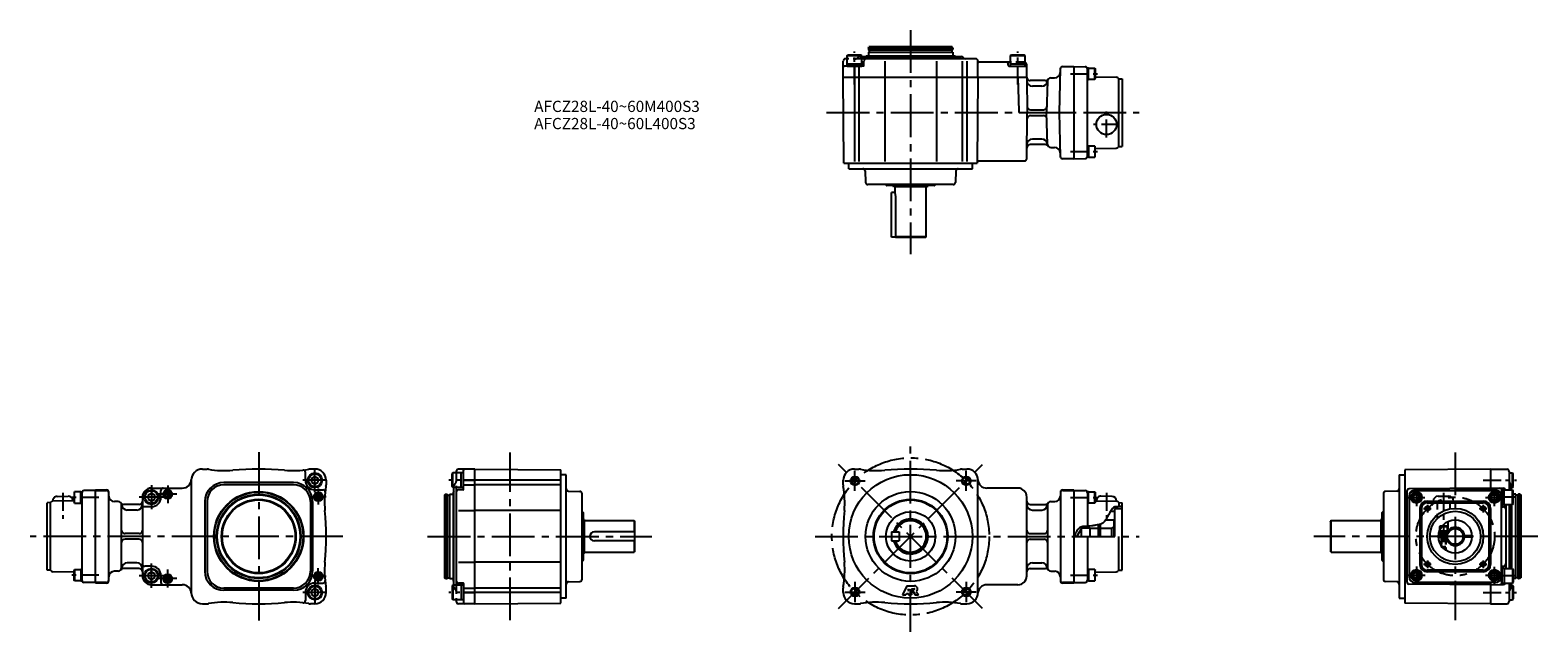
# Model space of a CAD drawing. Extents: x 35 to 1377, y 69 to 605.
import ezdxf

# ---------------------------------------------------------------- set-up
doc = ezdxf.new("R2010")
doc.units = 0
doc.header["$LTSCALE"] = 4
doc.header["$MEASUREMENT"] = 0
for name, pattern in [('CENS', [7, 4, -1, 1, -1]), ('HIDDEN3', [2.8575, 1.905, -0.9525]), ('SEKKEI_A2_', [14.2875, 9.525, -1.5875, 1.5875, -1.5875]), ('SEKKEI_H', [2.38125, 1.5875, -0.79375])]:
    doc.linetypes.add(name, pattern=pattern)
doc.layers.get('0').update_dxf_attribs({"linetype": 'CONTINUOUS'})
for name, color, linetype in [('CENTER', 3, 'SEKKEI_A2_'), ('HIDS', 1, 'HIDDEN3'), ('HOJO', 4, 'CONTINUOUS'), ('TITLE', 4, 'CONTINUOUS')]:
    doc.layers.add(name, color=color, linetype=linetype)
doc.styles.get("Standard").update_dxf_attribs({"font": 'simplex.shx', "bigfont": 'extfont.shx'})

# ---------------------------------------------------------------- blocks, each defined once
blk = doc.blocks.new('A$C79D50562')
at = {"layer": 'CENTER'}
for p, q in [((-7.7, 0), (7.7, 0)), ((0, 7.7), (0, -7.7))]:
    blk.add_line(p, q, dxfattribs=at)

msp = doc.modelspace()

# ---------------------------------------------------------------- linework, layer by layer
for p, q in [((758.5, 563.2), (758.6, 577.7)), ((762, 579.7), (760.6, 579.7)), ((762, 582.7), (762.8, 583.2)), ((762, 582.7), (775, 582.7)), ((762, 575.2), (762, 582.7)), ((762.8, 583.2), (774.1, 583.2)), ((775, 582.7), (774.1, 583.2)), ((775, 575.2), (775, 582.7)), ((775, 581.7), (863.6, 581.7)), ((876.5, 579.7), (775, 579.7)), ((777, 573.7), (777, 577.7)), ((778.5, 581.7), (779, 582.2)), ((779, 582.2), (858, 582.2)), ((781, 589.2), (781.5, 590.2)), ((781, 589.2), (856, 589.2)), ((781, 589.2), (781, 587.9)), ((781.2, 585.7), (781, 585.5)), ((781, 585.5), (856, 585.5)), ((781, 585.5), (781, 582.2)), ((781.2, 587.7), (855.8, 587.7)), ((781.2, 585.7), (855.8, 585.7)), ((855.4, 590.2), (781.5, 590.2)), ((781.7, 587.5), (781.7, 585.9)), ((795.5, 577.7), (795.5, 563.2)), ((841.5, 577.7), (841.5, 563.2)), ((855.3, 587.5), (855.3, 585.9)), ((856, 589.2), (855.4, 590.2)), ((855.8, 585.7), (856, 585.5)), ((856, 589.2), (856, 587.9)), ((856, 585.5), (856, 582.2)), ((858.5, 581.7), (858, 582.2)), ((864.5, 577.7), (864.5, 563.2)), ((865.9, 580.3), (865, 581.1)), ((868.5, 577.7), (868.5, 563.2)), ((878.5, 563.2), (878.5, 578)), ((878.5, 577.7), (878.5, 577.7)), ((907.5, 582.7), (908.3, 583.2)), ((907.5, 582.7), (920.5, 582.7)), ((907.5, 575.2), (907.5, 582.7)), ((908.3, 583.2), (919.6, 583.2)), ((920.5, 582.7), (919.6, 583.2)), ((920.5, 575.2), (920.5, 582.7)), ((776.5, 573.2), (759.5, 573.2)), ((762, 575.2), (775, 575.2)), ((762, 573.2), (762, 575.2)), ((762, 573.2), (775, 573.2)), ((768.5, 572.2), (768.5, 563.2)), ((772.5, 572.2), (772.5, 563.2)), ((775, 573.2), (775, 575.2)), ((907.5, 576.7), (879.5, 576.7)), ((905.5, 573.7), (905.5, 574.7)), ((906, 573.2), (920.9, 573.2)), ((907.5, 575.2), (920.5, 575.2)), ((907.5, 573.2), (907.5, 575.2)), ((907.5, 573.2), (920.5, 573.2)), ((920.5, 573.2), (920.5, 575.2)), ((922, 563.2), (921.9, 574.7)), ((951.8, 570.7), (950.8, 531.7)), ((953.8, 572.7), (963.9, 572.7)), ((963.9, 572.7), (963.9, 490.7)), ((963.9, 572.7), (973.9, 572.6)), ((975.9, 492), (975.9, 571.3)), ((976.9, 571.3), (975.9, 571.3)), ((976.9, 561.3), (976.9, 571.3)), ((976.9, 561.3), (976.9, 571.3)), ((976.9, 571.3), (982.5, 571.3)), ((982.5, 561.3), (982.5, 571.3)), ((982.5, 571.3), (982.9, 570.7)), ((982.9, 570.7), (982.9, 562)), ((758.5, 563.2), (922, 563.2)), ((759.1, 486.7), (758.5, 563.2)), ((768.5, 562.7), (768.5, 488.2)), ((772.5, 562.7), (772.5, 488.2)), ((795.5, 562.7), (795.5, 488.2)), ((841.5, 562.7), (841.5, 488.2)), ((864.5, 562.7), (864.5, 488.2)), ((868.5, 562.7), (868.5, 488.2)), ((878.5, 563.2), (877.8, 486.7)), ((914, 563.2), (914.8, 532.7)), ((922, 563.2), (922.2, 531.7)), ((938.4, 560.2), (925, 560.2)), ((935.3, 555.2), (927, 555.2)), ((940.3, 559.8), (939.6, 531.7)), ((943.3, 562.7), (946.7, 562.7)), ((975.9, 561.3), (976.9, 561.3)), ((982.5, 561.3), (976.9, 561.3)), ((982.5, 561.3), (982.9, 562)), ((982.9, 563.5), (1001.6, 563.2)), ((1003.9, 561.7), (1002.9, 562.7)), ((1003.9, 561.7), (1006.9, 561.7)), ((1003.9, 501.6), (1003.9, 561.7)), ((1006.9, 561.7), (1006.9, 501.7)), ((915.8, 531.7), (922, 531.7)), ((921.9, 490.7), (922.2, 531.7)), ((925.2, 534.2), (936.7, 534.2)), ((925.2, 529.2), (936.7, 529.2)), ((940.3, 503.6), (939.6, 531.7)), ((950.8, 531.7), (951.8, 492.6)), ((950.8, 531.7), (963.9, 531.7)), ((938.4, 503.2), (925, 503.2)), ((935.3, 508.2), (927, 508.2)), ((943.3, 500.7), (946.7, 500.7)), ((975.9, 502), (976.9, 502)), ((976.9, 502), (976.9, 492)), ((976.9, 502), (976.9, 492)), ((982.5, 502), (976.9, 502)), ((982.5, 502), (982.5, 492)), ((982.9, 501.4), (982.5, 502)), ((982.9, 492.7), (982.9, 501.4)), ((982.9, 499.9), (1001.6, 500.2)), ((1003.9, 501.6), (1002.9, 500.7)), ((1003.9, 501.6), (1006.9, 501.7)), ((759.1, 486.7), (877.8, 486.7)), ((763.5, 481.7), (763.5, 486.7)), ((873.5, 481.7), (873.5, 486.7)), ((879.3, 488.7), (919.9, 488.7)), ((963.9, 490.7), (953.8, 490.7)), ((963.9, 490.7), (973.9, 490.8)), ((976.9, 492), (975.9, 492)), ((976.9, 492), (982.5, 492)), ((982.5, 492), (982.9, 492.7)), ((763.5, 481.7), (873.5, 481.7)), ((778, 479.8), (778.4, 469.6)), ((858.9, 479.8), (858.5, 469.6)), ((856.5, 467.7), (780.4, 467.7)), ((796.7, 467.1), (796.8, 466.9)), ((839.7, 466.7), (797.2, 466.7)), ((801.5, 420.7), (801.5, 460.7)), ((804.5, 460.7), (801.5, 460.7)), ((803.5, 465.7), (802.9, 466.7)), ((833.5, 465.7), (803.5, 465.7)), ((804.5, 465.7), (804.5, 460.7)), ((804.5, 460.7), (805, 456.7)), ((805, 456.7), (805, 420.7)), ((832.5, 421.2), (832.5, 465.7)), ((833.5, 465.7), (834, 466.7)), ((840.2, 467.1), (840.1, 466.9)), ((805, 420.7), (801.5, 420.7)), ((832.5, 421.2), (805, 421.2)), ((805, 420.7), (832, 420.7)), ((832.5, 421.2), (832, 420.7)), ((178.3, 204.3), (178.3, 104.3)), ((188.3, 214.3), (192.3, 214.3)), ((269.3, 202.3), (207.3, 202.3)), ((279.8, 204.3), (279.8, 211.4)), ((288.3, 214.3), (284.3, 214.3)), ((285.3, 206), (288.3, 207.8)), ((285.3, 206), (285.3, 202.6)), ((285.3, 202.6), (288.3, 200.8)), ((288.3, 207.8), (291.3, 206)), ((288.3, 200.8), (291.3, 202.6)), ((291.3, 202.6), (291.3, 206)), ((298.3, 204.3), (298.3, 200.3)), ((411.1, 210.8), (410.6, 209.9)), ((410.6, 198.7), (410.6, 209.9)), ((411.1, 197.8), (411.1, 210.8)), ((418.6, 210.8), (411.1, 210.8)), ((414.1, 212.2), (414.1, 210.8)), ((430.6, 214.3), (416.1, 214.2)), ((418.6, 197.8), (418.6, 210.8)), ((420.6, 210.8), (418.6, 210.8)), ((420.6, 196.3), (420.6, 213.2)), ((420.6, 197.8), (420.6, 210.8)), ((421.6, 204.3), (430.6, 204.3)), ((430.6, 214.3), (507.1, 213.6)), ((430.6, 94.3), (430.6, 214.3)), ((506.1, 204.3), (430.6, 204.3)), ((507.1, 95), (507.1, 213.6)), ((512.1, 209.3), (507.1, 209.3)), ((512.1, 99.3), (512.1, 209.3)), ((758.5, 200.3), (758.5, 204.3)), ((768.5, 214.3), (772.5, 214.3)), ((864.5, 214.3), (868.5, 214.3)), ((878.5, 104.3), (878.5, 204.3)), ((1253.3, 209.3), (1253.3, 99.3)), ((1253.3, 209.3), (1258.3, 209.3)), ((1334.8, 214.3), (1258.3, 213.6)), ((1258.3, 213.6), (1258.3, 95)), ((1334.8, 214.3), (1334.8, 195.4)), ((1334.8, 214.3), (1334.8, 195.4)), ((1334.8, 214.3), (1349.3, 214.2)), ((1351.3, 212.2), (1351.3, 195.8)), ((1351.3, 210.8), (1354.3, 210.8)), ((1351.9, 201.7), (1352.7, 200.9)), ((1354.3, 210.8), (1354.8, 209.9)), ((1354.3, 197.8), (1354.3, 210.8)), ((1354.8, 198.7), (1354.8, 209.9)), ((58.8, 189.9), (68.8, 190.1)), ((74.3, 194), (73.9, 193.3)), ((73.9, 193.3), (73.9, 184.6)), ((74.3, 184), (74.3, 194)), ((79.9, 194), (74.3, 194)), ((79.9, 184), (79.9, 194)), ((79.9, 194), (80.9, 194)), ((79.9, 184), (79.9, 194)), ((80.9, 194), (80.9, 184)), ((80.9, 193.2), (80.9, 114.7)), ((92.9, 195.3), (82.8, 195.2)), ((92.9, 112.8), (92.9, 195.8)), ((92.9, 195.8), (102.9, 195.8)), ((92.9, 195.3), (102.9, 195.3)), ((104.9, 114.8), (104.9, 193.8)), ((134.8, 189.3), (134.8, 119.3)), ((134.8, 189.3), (134.8, 119.3)), ((139.8, 191), (142.8, 192.8)), ((139.8, 191), (139.8, 187.6)), ((142.8, 197.3), (170.3, 197.3)), ((142.8, 192.8), (145.8, 191)), ((145.8, 187.6), (145.8, 191)), ((151.3, 189.3), (151.3, 195.3)), ((196.7, 195.9), (195.3, 197.3)), ((269.3, 200.3), (207.3, 200.3)), ((281.3, 197.3), (279.9, 195.9)), ((288.3, 195.8), (295.4, 195.8)), ((404.6, 191.8), (403.6, 191.2)), ((403.6, 191.2), (403.6, 117.4)), ((404.6, 116.8), (404.6, 191.8)), ((404.6, 191.8), (405.9, 191.8)), ((406.1, 117), (406.1, 191.6)), ((406.3, 191.1), (407.9, 191.1)), ((408.1, 191.6), (408.3, 191.8)), ((408.1, 117), (408.1, 191.6)), ((408.3, 116.8), (408.3, 191.8)), ((408.3, 191.8), (411.6, 191.8)), ((411.1, 197.8), (410.6, 198.7)), ((418.6, 197.8), (411.1, 197.8)), ((412.1, 194.3), (411.6, 193.8)), ((411.6, 114.8), (411.6, 193.8)), ((412.1, 110.8), (412.1, 197.8)), ((414.1, 197.8), (414.1, 110.8)), ((420.1, 195.8), (416.1, 195.8)), ((420.6, 197.8), (418.6, 197.8)), ((421.6, 200.3), (430.6, 200.3)), ((506.1, 200.3), (430.6, 200.3)), ((514.1, 194.7), (524.2, 194.4)), ((526.1, 116.2), (526.1, 192.4)), ((914, 197.3), (886.4, 197.3)), ((922, 119.3), (922, 189.3)), ((951.9, 193.8), (951.9, 114.8)), ((953.9, 195.8), (963.9, 195.8)), ((953.9, 195.3), (963.9, 195.3)), ((963.9, 195.8), (963.9, 112.8)), ((963.9, 195.3), (973.9, 195.2)), ((976.9, 194), (975.9, 194)), ((975.9, 194), (975.9, 184)), ((975.9, 193.2), (975.9, 163.3)), ((976.9, 184), (976.9, 194)), ((976.9, 184), (976.9, 194)), ((976.9, 194), (982.5, 194)), ((982.5, 184), (982.5, 194)), ((982.5, 194), (982.9, 193.3)), ((982.9, 193.3), (982.9, 184.6)), ((997.9, 189.9), (987.9, 190.1)), ((1239.3, 192.4), (1239.3, 116.2)), ((1251.4, 194.7), (1241.3, 194.4)), ((1260.3, 194.7), (1260.3, 113.9)), ((1334.8, 197.3), (1262.3, 196.7)), ((1262.3, 190.4), (1262.3, 118.2)), ((1267.3, 195.4), (1303.3, 195.8)), ((1267.3, 195.3), (1339.3, 195.3)), ((1288, 190.1), (1297.7, 190.1)), ((1334.8, 196.8), (1303.3, 197)), ((1339.4, 195.4), (1303.3, 195.8)), ((1334.8, 197.3), (1346.3, 197.2)), ((1344.3, 190.4), (1344.3, 118.2)), ((1344.8, 182.8), (1344.8, 195.8)), ((1344.8, 195.8), (1346.8, 195.8)), ((1344.8, 195.2), (1344.8, 181.3)), ((1346.8, 182.8), (1346.8, 195.8)), ((1346.8, 195.8), (1354.3, 195.8)), ((1353.3, 195.8), (1353.3, 199.5)), ((1353.3, 197.8), (1354.3, 197.8)), ((1354.3, 197.8), (1354.8, 198.7)), ((1354.3, 195.8), (1354.8, 194.9)), ((1354.3, 182.8), (1354.3, 195.8)), ((1354.8, 183.7), (1354.8, 194.9)), ((1357.1, 191.8), (1354.8, 191.8)), ((1357.3, 191.6), (1357.1, 191.8)), ((1357.1, 116.8), (1357.1, 191.8)), ((1357.3, 117), (1357.3, 191.6)), ((1359.1, 191.1), (1357.5, 191.1)), ((1359.3, 117), (1359.3, 191.6)), ((1360.8, 191.8), (1359.5, 191.8)), ((1360.8, 191.8), (1361.8, 191.2)), ((1360.8, 116.8), (1360.8, 191.8)), ((1361.8, 191.2), (1361.8, 117.4)), ((52.9, 184.4), (49.9, 184.3)), ((49.9, 124.3), (49.9, 184.3)), ((52.9, 184.4), (53.8, 185.3)), ((52.9, 124.3), (52.9, 184.4)), ((73.9, 186.1), (54.9, 185.8)), ((74.3, 184), (73.9, 184.6)), ((74.3, 184), (79.9, 184)), ((80.9, 184), (79.9, 184)), ((113.3, 185.3), (109.9, 185.3)), ((116.3, 126.3), (116.3, 182.3)), ((131.8, 182.8), (118.2, 182.8)), ((129.8, 177.8), (121.3, 177.8)), ((142.8, 180.8), (136.8, 180.8)), ((139.8, 187.6), (142.8, 185.8)), ((142.8, 185.8), (145.8, 187.6)), ((190.3, 185.3), (190.3, 123.3)), ((192.3, 185.3), (192.3, 123.3)), ((284.3, 185.3), (284.3, 123.3)), ((286.3, 185.3), (286.3, 123.3)), ((416.1, 177.3), (430.6, 177.3)), ((506.1, 177.3), (430.6, 177.3)), ((526.7, 176), (526.9, 176)), ((527.1, 175.5), (527.1, 133.1)), ((925, 182.8), (938.5, 182.8)), ((927, 177.8), (935.4, 177.8)), ((940.4, 182.3), (940.4, 126.3)), ((943.4, 185.3), (946.9, 185.3)), ((975.9, 184), (976.9, 184)), ((982.5, 184), (976.9, 184)), ((982.5, 184), (982.9, 184.6)), ((982.9, 186.1), (1001.9, 185.8)), ((996.8, 176.8), (999.9, 176.8)), ((999.9, 179.3), (1006.9, 179.3)), ((999.9, 179.3), (999.9, 154.3)), ((1003.9, 184.4), (1002.9, 185.3)), ((1003.9, 184.4), (1006.9, 184.3)), ((1003.9, 184.4), (1003.9, 180.8)), ((1006.9, 124.3), (1006.9, 184.3)), ((1238.3, 133.1), (1238.3, 175.5)), ((1238.7, 176), (1238.6, 176)), ((1271.8, 179.3), (1271.8, 129.3)), ((1273.3, 179.3), (1273.3, 129.3)), ((1278.3, 185.8), (1328.3, 185.8)), ((1278.3, 184.3), (1328.3, 184.3)), ((1333.3, 179.3), (1333.3, 129.3)), ((1334.8, 179.3), (1334.8, 129.3)), ((1344.8, 182.8), (1346.8, 182.8)), ((1345.3, 180.8), (1346.3, 180.8)), ((1346.8, 182.8), (1354.3, 182.8)), ((1348.3, 182.8), (1348.3, 125.8)), ((1351.3, 182.8), (1351.3, 125.8)), ((1353.3, 125.8), (1353.3, 182.8)), ((1353.8, 125.8), (1353.8, 182.8)), ((1354.3, 182.8), (1354.8, 183.7)), ((528.1, 169.3), (527.1, 169.9)), ((528.1, 169.3), (528.1, 139.3)), ((572.6, 168.3), (528.1, 168.3)), ((572.6, 168.3), (572.6, 158.3)), ((572.6, 168.3), (573.1, 167.8)), ((573.1, 140.8), (573.1, 167.8)), ((970.4, 161.6), (970.4, 154.3)), ((978.4, 161.6), (970.4, 161.6)), ((978.4, 154.3), (978.4, 161.6)), ((985.4, 161.3), (978.4, 161.3)), ((985.4, 164.6), (985.4, 154.3)), ((987.4, 165.1), (987.4, 154.3)), ((997.4, 161.3), (987.4, 161.3)), ((997.4, 161.3), (987.4, 161.3)), ((992.3, 169.1), (999.4, 169.1)), ((999.4, 162.5), (997.4, 161.3)), ((997.4, 161.3), (997.4, 154.3)), ((999.4, 169.1), (999.4, 154.3)), ((1192.8, 168.3), (1192.3, 167.8)), ((1192.3, 167.8), (1192.3, 140.8)), ((1192.3, 167.7), (1192.3, 167.8)), ((1237.3, 168.3), (1192.8, 168.3)), ((1192.8, 140.3), (1192.8, 168.3)), ((1237.3, 169.3), (1238.3, 169.9)), ((1237.3, 139.3), (1237.3, 169.3)), ((1289.3, 163), (1289.8, 163.3)), ((1289.3, 163), (1289.3, 159.3)), ((1289.3, 163), (1291.4, 163)), ((1291.6, 163.3), (1289.8, 163.3)), ((131.8, 156.8), (119.3, 156.8)), ((131.8, 151.8), (119.3, 151.8)), ((573.1, 158.3), (537.1, 158.3)), ((573.1, 150.3), (537.1, 150.3)), ((572.6, 150.3), (572.6, 140.3)), ((801.5, 158.3), (801.5, 150.3)), ((801.5, 158.3), (808.5, 158.3)), ((801.5, 150.3), (808.5, 150.3)), ((808.5, 158.3), (808.5, 150.3)), ((925, 156.8), (937.4, 156.8)), ((925, 151.8), (937.4, 151.8)), ((966.6, 154.3), (970.4, 160.8)), ((975.9, 154.3), (975.9, 114.7)), ((1003.9, 124.3), (1003.9, 154.3)), ((1288.6, 155.1), (1292.8, 155.1)), ((1288.6, 153.6), (1292.8, 153.6)), ((1289.3, 159.3), (1289.5, 159.3)), ((1290.8, 155.1), (1290.8, 153.6)), ((1292.8, 155.1), (1296.4, 155.1)), ((1292.8, 153.6), (1296.4, 153.6)), ((1294.8, 155.1), (1294.8, 153.6)), ((1310.3, 155.1), (1317.3, 155.1)), ((1317.3, 153.6), (1310.3, 153.6)), ((1317.3, 155.1), (1317.3, 153.6)), ((528.1, 139.3), (527.1, 138.7)), ((528.1, 140.3), (572.6, 140.3)), ((573.1, 140.8), (572.6, 140.3)), ((1192.8, 140.3), (1192.3, 140.8)), ((1192.8, 140.3), (1237.3, 140.3)), ((1237.3, 139.3), (1238.3, 138.7)), ((1290.8, 146.5), (1290.8, 145.1)), ((1290.8, 145.1), (1291.8, 145.1)), ((1290.8, 145.1), (1291.6, 144.3)), ((1291.6, 144.3), (1292.5, 144.3)), ((52.9, 124.3), (49.9, 124.3)), ((52.9, 124.3), (53.8, 123.4)), ((73.9, 122.5), (55.1, 122.8)), ((74.3, 124.7), (73.9, 124)), ((73.9, 115.4), (73.9, 124)), ((74.3, 124.7), (74.3, 114.7)), ((74.3, 124.7), (79.9, 124.7)), ((79.9, 124.7), (79.9, 114.7)), ((80.9, 124.7), (79.9, 124.7)), ((79.9, 124.7), (79.9, 114.7)), ((113.3, 123.3), (109.9, 123.3)), ((131.8, 125.8), (118.2, 125.8)), ((129.8, 130.8), (121.3, 130.8)), ((142.8, 127.8), (136.8, 127.8)), ((139.8, 121), (142.8, 122.8)), ((139.8, 121), (139.8, 117.6)), ((142.8, 122.8), (145.8, 121)), ((145.8, 117.6), (145.8, 121)), ((416.1, 131.3), (430.6, 131.3)), ((506.1, 131.3), (430.6, 131.3)), ((526.7, 132.6), (526.9, 132.7)), ((925, 125.8), (938.5, 125.8)), ((927, 130.8), (935.4, 130.8)), ((943.4, 123.3), (946.9, 123.3)), ((975.9, 124.7), (976.9, 124.7)), ((976.9, 124.7), (976.9, 114.7)), ((976.9, 124.7), (976.9, 114.7)), ((982.5, 124.7), (976.9, 124.7)), ((982.5, 124.7), (982.5, 114.7)), ((982.5, 124.7), (982.9, 124)), ((982.9, 115.4), (982.9, 124)), ((982.9, 122.5), (1001.6, 122.8)), ((1003.9, 124.3), (1002.9, 123.4)), ((1003.9, 124.3), (1006.9, 124.3)), ((1238.7, 132.6), (1238.6, 132.7)), ((1328.3, 124.3), (1278.3, 124.3)), ((1328.3, 122.8), (1278.3, 122.8)), ((1344.8, 113.4), (1344.8, 127.3)), ((1344.8, 125.8), (1344.8, 112.8)), ((1346.8, 125.8), (1344.8, 125.8)), ((1345.3, 127.8), (1346.3, 127.8)), ((1346.8, 125.8), (1346.8, 112.8)), ((1346.8, 125.8), (1354.3, 125.8)), ((1354.3, 125.8), (1354.8, 124.9)), ((1354.3, 125.8), (1354.3, 112.8)), ((1354.8, 124.9), (1354.8, 113.7)), ((74.3, 114.7), (73.9, 115.4)), ((79.9, 114.7), (74.3, 114.7)), ((79.9, 114.7), (80.9, 114.7)), ((92.9, 113.3), (82.8, 113.4)), ((102.9, 113.3), (92.9, 113.3)), ((102.9, 112.8), (92.9, 112.8)), ((139.8, 117.6), (142.8, 115.8)), ((142.8, 115.8), (145.8, 117.6)), ((142.8, 111.3), (170.3, 111.3)), ((151.3, 119.3), (151.3, 113.3)), ((196.7, 112.7), (195.3, 111.3)), ((269.3, 108.3), (207.3, 108.3)), ((281.3, 111.3), (279.9, 112.7)), ((285.3, 106), (288.3, 107.8)), ((288.3, 112.8), (295.4, 112.8)), ((288.3, 107.8), (291.3, 106)), ((298.3, 104.3), (298.3, 108.3)), ((404.6, 116.8), (403.6, 117.4)), ((404.6, 116.8), (405.9, 116.8)), ((406.3, 117.5), (407.9, 117.5)), ((408.1, 117), (408.3, 116.8)), ((408.3, 116.8), (411.6, 116.8)), ((411.1, 110.8), (410.6, 109.9)), ((410.6, 109.9), (410.6, 98.7)), ((411.1, 110.8), (411.1, 97.8)), ((418.6, 110.8), (411.1, 110.8)), ((412.1, 114.3), (411.6, 114.8)), ((420.1, 112.8), (416.1, 112.8)), ((418.6, 110.8), (418.6, 97.8)), ((420.6, 110.8), (418.6, 110.8)), ((420.6, 112.3), (420.6, 95.4)), ((421.6, 108.3), (430.6, 108.3)), ((506.1, 108.3), (430.6, 108.3)), ((514.1, 113.9), (524.2, 114.2)), ((758.5, 104.3), (758.5, 108.3)), ((815.3, 110.3), (811.3, 102.3)), ((815.3, 110.3), (822, 110.3)), ((816.8, 107.6), (816.1, 106.1)), ((816.8, 107.6), (816.8, 106.1)), ((819.2, 107.6), (821.8, 107.6)), ((819.2, 107.6), (819.2, 102.3)), ((914, 111.3), (886.4, 111.3)), ((963.9, 113.3), (953.9, 113.3)), ((963.9, 112.8), (953.9, 112.8)), ((963.9, 113.3), (973.9, 113.4)), ((976.9, 114.7), (975.9, 114.7)), ((976.9, 114.7), (982.5, 114.7)), ((982.5, 114.7), (982.9, 115.4)), ((1251.4, 113.9), (1241.3, 114.2)), ((1334.8, 111.3), (1262.3, 111.9)), ((1339.3, 113.3), (1267.3, 113.3)), ((1267.3, 113.2), (1303.3, 112.8)), ((1339.4, 113.2), (1303.3, 112.8)), ((1334.8, 111.9), (1303.3, 111.6)), ((1334.8, 113.2), (1334.8, 94.3)), ((1334.8, 113.2), (1334.8, 94.3)), ((1334.8, 111.3), (1346.3, 111.4)), ((1344.8, 112.8), (1346.8, 112.8)), ((1346.8, 112.8), (1354.3, 112.8)), ((1351.3, 112.8), (1351.3, 96.4)), ((1351.9, 106.9), (1352.7, 107.7)), ((1353.3, 109.1), (1353.3, 112.8)), ((1353.3, 110.8), (1354.3, 110.8)), ((1354.3, 112.8), (1354.8, 113.7)), ((1354.3, 110.8), (1354.3, 97.8)), ((1354.3, 110.8), (1354.8, 109.9)), ((1357.1, 116.8), (1354.8, 116.8)), ((1354.8, 109.9), (1354.8, 98.7)), ((1357.3, 117), (1357.1, 116.8)), ((1359.1, 117.5), (1357.5, 117.5)), ((1360.8, 116.8), (1359.5, 116.8)), ((1360.8, 116.8), (1361.8, 117.4)), ((188.3, 94.3), (192.3, 94.3)), ((269.3, 106.3), (207.3, 106.3)), ((279.8, 104.3), (279.8, 97.2)), ((288.3, 94.3), (284.3, 94.3)), ((285.3, 106), (285.3, 102.6)), ((285.3, 102.6), (288.3, 100.8)), ((288.3, 100.8), (291.3, 102.6)), ((291.3, 102.6), (291.3, 106)), ((411.1, 97.8), (410.6, 98.7)), ((418.6, 97.8), (411.1, 97.8)), ((414.1, 97.8), (414.1, 96.4)), ((430.6, 94.3), (416.1, 94.4)), ((420.6, 97.8), (418.6, 97.8)), ((421.6, 104.3), (430.6, 104.3)), ((506.1, 104.3), (430.6, 104.3)), ((430.6, 94.3), (507.1, 95)), ((512.1, 99.3), (507.1, 99.3)), ((768.5, 94.3), (772.5, 94.3)), ((811.3, 102.3), (814.2, 102.3)), ((814.8, 103.5), (814.2, 102.3)), ((814.8, 103.5), (816.8, 103.5)), ((816.1, 106.1), (816.8, 106.1)), ((816.8, 103.5), (816.8, 102.3)), ((816.8, 102.3), (819.2, 102.3)), ((819.6, 107.2), (821.8, 107.2)), ((819.6, 107.2), (822.7, 102.3)), ((822.7, 102.3), (825.6, 102.3)), ((823.6, 105.4), (825.6, 102.3)), ((864.5, 94.3), (868.5, 94.3)), ((1253.3, 99.3), (1258.3, 99.3)), ((1334.8, 94.3), (1258.3, 95)), ((1334.8, 94.3), (1349.3, 94.4)), ((1351.3, 97.8), (1354.3, 97.8)), ((1354.3, 97.8), (1354.8, 98.7))]:
    msp.add_line(p, q)
for points in [[(1271.2, 190.4), (1268.7, 191.8), (1266.2, 190.4), (1266.2, 187.5), (1268.7, 186.1), (1271.2, 187.5)], [(1340.7, 190.4), (1338.2, 191.8), (1335.7, 190.4), (1335.7, 187.5), (1338.2, 186.1), (1340.7, 187.5)], [(1271.2, 121.1), (1268.7, 122.5), (1266.2, 121.1), (1266.2, 118.2), (1268.7, 116.8), (1271.2, 118.2)], [(1340.7, 121.1), (1338.2, 122.5), (1335.7, 121.1), (1335.7, 118.2), (1338.2, 116.8), (1340.7, 118.2)]]:
    msp.add_lwpolyline(points, close=True)
for centre, radius in [((992.9, 521.2), 9), ((288.3, 204.3), 6.5), ((288.3, 204.3), 5.63), ((818.5, 154.3), 55), ((769, 203.8), 3.2), ((868, 203.8), 3.2), ((142.8, 189.3), 6.5), ((142.8, 189.3), 5.63), ((157.3, 191.8), 4), ((157.3, 191.8), 3.5), ((157.3, 191.8), 2), ((238.3, 154.3), 40), ((238.3, 154.3), 39.5), ((238.3, 154.3), 37.5), ((238.3, 154.3), 36.9), ((291.3, 189.8), 4), ((291.3, 189.8), 3.5), ((291.3, 189.8), 2), ((818.5, 154.3), 40), ((1268.7, 189), 5), ((1268.7, 189), 4.31), ((1268.7, 189), 2.89), ((1338.2, 189), 5), ((1338.2, 189), 4.31), ((1338.2, 189), 2.89), ((238.3, 154.3), 33.1), ((238.3, 154.3), 32.5), ((818.5, 154.3), 33.1), ((818.5, 154.3), 32.5), ((818.5, 154.3), 22), ((1278.6, 179.1), 1.6), ((1303.3, 154.3), 25), ((1303.3, 154.3), 22.5), ((1328.1, 179.1), 1.6), ((1303.3, 154.3), 14.8), ((1303.3, 154.3), 7), ((142.8, 119.3), 6.5), ((142.8, 119.3), 5.63), ((157.3, 116.8), 4), ((291.3, 118.8), 4), ((291.3, 118.8), 3.5), ((291.3, 118.8), 2), ((1268.7, 119.7), 5), ((1268.7, 119.7), 4.31), ((1268.7, 119.7), 2.89), ((1278.6, 129.6), 1.6), ((1328.1, 129.6), 1.6), ((1338.2, 119.7), 5), ((1338.2, 119.7), 4.31), ((1338.2, 119.7), 2.89), ((157.3, 116.8), 3.5), ((157.3, 116.8), 2), ((288.3, 104.3), 6.5), ((288.3, 104.3), 5.63), ((769, 104.8), 3.2), ((868, 104.8), 3.2)]:
    msp.add_circle(centre, radius)
for centre, radius, start, end in [((760.6, 577.7), 2, 90, 179.5), ((779, 577.7), 2, 90, 179.5), ((781.2, 587.9), 0.2, 180, 270), ((781.5, 587.5), 0.2, 0, 90), ((781.5, 585.9), 0.2, 270, 0), ((855.5, 587.5), 0.2, 90, 180), ((855.5, 585.9), 0.2, 180, 270), ((855.8, 587.9), 0.2, 270, 0), ((863.6, 579.7), 2, 45, 90), ((867.3, 581.7), 2, 225, 270), ((876.5, 577.7), 2, 0.5, 90), ((879.5, 577.7), 1, 180.5, 270), ((759.5, 572.2), 1, 90, 179.5), ((776.5, 573.7), 0.5, 270, 359.5), ((903.5, 574.7), 2, 1.5, 90), ((906, 573.7), 0.5, 181.5, 270), ((919.9, 574.7), 2, 0.5, 72.5293), ((920.9, 572.2), 1, 0.5, 90), ((946.7, 567.7), 5, 270, 358.5), ((953.8, 570.7), 2, 90, 178.5), ((973.9, 570.6), 2, 0, 89.5), ((925, 563.2), 3, 180.5, 270), ((927, 560.2), 5, 180.5, 270), ((935.3, 560.2), 5, 270, 356.4167), ((938.4, 563.2), 3, 270, 324.3147), ((943.3, 559.7), 3, 90, 178.5), ((1001.5, 561.2), 2, 46.0178, 89), ((925.2, 537.2), 3, 180.5, 270), ((936.7, 537.2), 3, 270, 358.5), ((915.8, 532.7), 1, 181.5, 270), ((925.2, 526.2), 3, 90, 179.5), ((936.7, 526.2), 3, 1.5, 90), ((927, 503.2), 5, 90, 179.5), ((925, 500.2), 3, 90, 179.5), ((935.3, 503.2), 5, 3.5833, 90), ((938.4, 500.2), 3, 35.6853, 90), ((943.3, 503.7), 3, 181.5, 270), ((946.7, 495.7), 5, 1.5, 90), ((1001.5, 502.2), 2, 271, 313.9822), ((879.3, 487.2), 1.5, 90, 179.5), ((919.9, 490.7), 2, 270, 359.5), ((953.8, 492.7), 2, 181.5, 270), ((973.9, 492.8), 2, 270.5, 360), ((776, 479.7), 2, 2, 90), ((860.9, 479.7), 2, 90, 178), ((780.4, 469.7), 2, 182, 270), ((798.5, 468.1), 2, 191.5932, 210), ((797.2, 467.2), 0.5, 210, 270), ((839.7, 467.2), 0.5, 270, 330), ((838.5, 468.1), 2, 330, 348.4068), ((856.5, 469.7), 2, 270, 358), ((170.3, 205.3), 8, 270, 356.8153), ((188.3, 204.3), 10, 90, 180), ((207.3, 185.3), 17, 90, 180), ((192.3, 206.3), 8, 79.7661, 90), ((207.9, 292.9), 80, 259.7661, 275.2796), ((238.3, -35.7), 250, 84.7204, 95.2796), ((268.6, 292.9), 80, 264.7204, 280.2339), ((269.3, 185.3), 17, 0, 90), ((277.8, 211.4), 2, 0, 96.3959), ((288.3, 204.3), 8.5, 180, 270), ((284.3, 206.3), 8, 90, 100.2339), ((288.3, 204.3), 10, 0, 90), ((416.1, 212.2), 2, 90.5, 180), ((421.6, 213.2), 1, 90.5, 180), ((768.5, 204.3), 10, 90, 180), ((772.5, 206.3), 8, 79.7661, 90), ((788.1, 292.9), 80, 259.7661, 275.2796), ((818.5, -35.7), 250, 84.7204, 95.2796), ((848.8, 292.9), 80, 264.7204, 280.2339), ((864.5, 206.3), 8, 90, 100.2339), ((868.5, 204.3), 10, 0, 90), ((886.4, 205.3), 8, 183.1847, 270), ((1349.3, 212.2), 2, 0, 89.5), ((1353.3, 203.1), 2, 180, 225), ((58.9, 185.9), 4, 91, 181), ((68.9, 186.1), 4, 1, 91), ((82.9, 193.2), 2, 90.5, 180), ((102.9, 193.8), 2, 0, 90), ((102.9, 193.3), 2, 0, 90), ((109.9, 190.3), 5, 180, 270), ((142.8, 189.3), 8, 90, 180), ((142.8, 189.3), 8.5, 270, 360), ((153.3, 195.3), 2, 90, 180), ((207.3, 185.3), 15, 90, 180), ((269.3, 185.3), 15, 0, 90), ((295.4, 193.8), 2, 353.6041, 90), ((376.9, 184.7), 80, 169.7661, 185.2796), ((290.3, 200.3), 8, 349.7661, 0), ((405.9, 191.6), 0.2, 0, 90), ((406.3, 191.3), 0.2, 180, 270), ((407.9, 191.3), 0.2, 270, 0), ((416.1, 193.8), 2, 90.5, 180), ((420.1, 196.3), 0.5, 270.5, 0), ((514.1, 196.7), 2, 180, 268), ((524.1, 192.4), 2, 0, 88), ((766.5, 200.3), 8, 180, 190.2339), ((679.9, 184.7), 80, 354.7204, 10.2339), ((914, 189.3), 8, 0, 90), ((946.9, 190.3), 5, 270, 0), ((953.9, 193.8), 2, 90, 180), ((953.9, 193.3), 2, 90, 180), ((973.9, 193.2), 2, 0, 89.5), ((987.9, 186.1), 4, 89, 179), ((997.9, 185.9), 4, 359, 89), ((1241.3, 192.4), 2, 92, 180), ((1251.3, 196.7), 2, 272, 0), ((1262.3, 194.7), 2, 90.5, 180), ((1267.3, 190.4), 5, 90.6987, 180), ((1267.3, 190.3), 5, 180, 180), ((1267.3, 190.3), 5, 90, 180), ((1288, 185.8), 4.25, 90, 179.9486), ((1297.5, 185.8), 4.25, 0, 90), ((1339.3, 190.3), 5, 0, 90), ((1339.3, 190.4), 5, 0, 89.3013), ((1342.8, 195.2), 2, 0, 89.5), ((1346.3, 195.2), 2, 17.4707, 89.5), ((1351.3, 199.5), 2, 0, 45), ((1357.5, 191.3), 0.2, 180, 270), ((1359.1, 191.3), 0.2, 270, 0), ((1359.5, 191.6), 0.2, 90, 180), ((55.2, 183.8), 2, 91, 133.9822), ((113.3, 182.3), 3, 360, 90), ((118.2, 185.8), 3, 215.6853, 270), ((121.3, 182.8), 5, 183.5833, 270), ((129.8, 182.8), 5, 270, 0), ((131.8, 185.8), 3, 270, 0), ((136.8, 178.8), 2, 90, 180), ((48.3, 154.3), 250, 354.7204, 5.2796), ((525.7, 174.3), 2, 60, 78.4068), ((526.6, 175.5), 0.5, 0, 60), ((1008.5, 154.3), 250, 174.7204, 185.2796), ((925, 185.8), 3, 180, 270), ((927, 182.8), 5, 180, 270), ((935.4, 182.8), 5, 270, 356.4167), ((938.5, 185.8), 3, 270, 324.3147), ((943.4, 182.3), 3, 90, 176.4167), ((1001.5, 183.8), 2, 46.0178, 89), ((1238.8, 175.5), 0.5, 120, 180), ((1239.7, 174.3), 2, 101.5932, 120), ((1278.3, 179.3), 6.5, 90, 180), ((1278.3, 179.3), 5, 90, 180), ((1328.3, 179.3), 6.5, 0, 90), ((1328.3, 179.3), 5, 0, 90), ((1345.3, 181.3), 0.5, 180, 270), ((1346.3, 178.8), 2, 0, 90), ((818.5, 154.3), 15.6, 194.8793, 165.1207), ((818.5, 154.3), 15, 195.466, 164.534), ((818.5, 154.3), 14, 196.6015, 163.3985), ((1303.3, 154.3), 8.15, 5.277, 174.723), ((119.3, 159.8), 3, 180, 270), ((119.3, 148.8), 3, 90, 180), ((131.8, 159.8), 3, 270, 0), ((131.8, 148.8), 3, 0, 90), ((537.1, 154.3), 4, 90, 270), ((925, 159.8), 3, 180, 270), ((925, 148.8), 3, 90, 180), ((937.4, 159.8), 3, 270, 360), ((937.4, 148.8), 3, 360, 90), ((1303.3, 154.3), 8.15, 185.277, 354.723), ((55.2, 124.8), 2, 226.0178, 269), ((109.9, 118.3), 5, 90, 180), ((113.3, 126.3), 3, 270, 356.4167), ((118.2, 122.8), 3, 90, 144.3147), ((121.3, 125.8), 5, 90, 176.4167), ((129.8, 125.8), 5, 0, 90), ((131.8, 122.8), 3, 0, 90), ((136.8, 129.8), 2, 180, 270), ((142.8, 119.3), 8.5, 0, 90), ((207.3, 123.3), 17, 180, 270), ((207.3, 123.3), 15, 180, 270), ((269.3, 123.3), 17, 270, 0), ((269.3, 123.3), 15, 270, 0), ((376.9, 123.9), 80, 174.7204, 190.2339), ((525.7, 134.3), 2, 281.5932, 300), ((526.6, 133.1), 0.5, 300, 0), ((679.9, 123.9), 80, 349.7661, 5.2796), ((927, 125.8), 5, 90, 180), ((925, 122.8), 3, 90, 180), ((935.4, 125.8), 5, 3.5833, 90), ((938.5, 122.8), 3, 35.6853, 90), ((943.4, 126.3), 3, 180, 270), ((946.9, 118.3), 5, 0, 90), ((1001.5, 124.8), 2, 271, 313.9822), ((1238.8, 133.1), 0.5, 180, 240), ((1239.7, 134.3), 2, 240, 258.4068), ((1278.3, 129.3), 6.5, 180, 270), ((1278.3, 129.3), 5, 180, 270), ((1328.3, 129.3), 5, 270, 0), ((1328.3, 129.3), 6.5, 270, 0), ((1345.3, 127.3), 0.5, 90, 180), ((1346.3, 129.8), 2, 270, 0), ((82.9, 115.4), 2, 180, 269.5), ((102.9, 115.3), 2, 270, 0), ((102.9, 114.8), 2, 270, 0), ((142.8, 119.3), 8, 180, 270), ((153.3, 113.3), 2, 180, 270), ((170.3, 103.3), 8, 3.1847, 90), ((288.3, 104.3), 8.5, 90, 180), ((295.4, 114.8), 2, 270, 6.3959), ((290.3, 108.3), 8, 0, 10.2339), ((405.9, 117), 0.2, 270, 0), ((406.3, 117.3), 0.2, 90, 180), ((407.9, 117.3), 0.2, 0, 90), ((416.1, 114.8), 2, 180, 269.5), ((420.1, 112.3), 0.5, 0, 89.5), ((514.1, 111.9), 2, 92, 180), ((524.1, 116.2), 2, 272, 0), ((766.5, 108.3), 8, 169.7661, 180), ((821.8, 107.4), 0.17, 270, 90), ((822, 107.6), 2.72, 307.519, 90), ((886.4, 103.3), 8, 90, 176.8153), ((914, 119.3), 8, 270, 0), ((953.9, 115.3), 2, 180, 270), ((953.9, 114.8), 2, 180, 270), ((973.9, 115.4), 2, 270.5, 0), ((1241.3, 116.2), 2, 180, 268), ((1251.3, 111.9), 2, 0, 88), ((1262.3, 113.9), 2, 180, 269.5), ((1267.3, 118.3), 5, 180, 270), ((1267.3, 118.2), 5, 180, 269.3013), ((1339.3, 118.3), 5, 270, 0), ((1339.3, 118.2), 5, 270.6987, 0), ((1342.8, 113.4), 2, 270.5, 0), ((1346.3, 113.4), 2, 270.5, 342.5293), ((1351.3, 109.1), 2, 315, 0), ((1357.5, 117.3), 0.2, 90, 180), ((1359.1, 117.3), 0.2, 0, 90), ((1359.5, 117), 0.2, 180, 270), ((188.3, 104.3), 10, 180, 270), ((192.3, 102.3), 8, 270, 280.2339), ((207.9, 15.7), 80, 84.7204, 100.2339), ((238.3, 344.3), 250, 264.7204, 275.2796), ((268.6, 15.7), 80, 79.7661, 95.2796), ((277.8, 97.2), 2, 263.6041, 0), ((284.3, 102.3), 8, 259.7661, 270), ((288.3, 104.3), 10, 270, 0), ((416.1, 96.4), 2, 180, 269.5), ((421.6, 95.4), 1, 180, 269.5), ((768.5, 104.3), 10, 180, 270), ((772.5, 102.3), 8, 270, 280.2339), ((788.1, 15.7), 80, 84.7204, 100.2339), ((818.5, 344.3), 250, 264.7204, 275.2796), ((848.8, 15.7), 80, 79.7661, 95.2796), ((864.5, 102.3), 8, 259.7661, 270), ((868.5, 104.3), 10, 270, 0), ((1349.3, 96.4), 2, 270.5, 0), ((1353.3, 105.5), 2, 135, 180)]:
    msp.add_arc(centre, radius, start, end)
at = {"layer": 'CENTER'}
for p, q in [((818.5, 605.2), (818.5, 405.7)), ((743.7, 531.7), (1021.9, 531.7)), ((238.3, 229.3), (238.3, 79.3)), ((462.1, 79.6), (462.1, 229)), ((818.5, 69.3), (818.5, 239.3)), ((1303.3, 229), (1303.3, 79.6)), ((288.3, 193.6), (288.3, 215.1)), ((882.6, 90.2), (754.3, 218.4)), ((754.3, 90.2), (882.6, 218.4)), ((299, 204.3), (277.5, 204.3)), ((760, 203.8), (778, 203.8)), ((769, 194.8), (769, 212.8)), ((877, 203.8), (859, 203.8)), ((868, 194.8), (868, 212.8)), ((153.5, 189.3), (132, 189.3)), ((142.8, 200.1), (142.8, 178.6)), ((165.3, 191.8), (149.3, 191.8)), ((157.3, 199.8), (157.3, 183.8)), ((284.1, 189.8), (298.4, 189.8)), ((291.3, 197), (291.3, 182.6)), ((1261, 189), (1276.3, 189)), ((1268.7, 196.6), (1268.7, 181.3)), ((1330.3, 189), (1345.6, 189)), ((1338, 196.6), (1338, 181.3)), ((1275.1, 179.1), (1282, 179.1)), ((1278.6, 182.5), (1278.6, 175.6)), ((1324.6, 179.1), (1331.5, 179.1)), ((1328.1, 182.5), (1328.1, 175.6)), ((313.3, 154.3), (34.9, 154.3)), ((388.6, 154.3), (588.1, 154.3)), ((733.5, 154.3), (1021.9, 154.3)), ((1376.8, 154.3), (1177.3, 154.3)), ((142.8, 108.6), (142.8, 130.1)), ((157.3, 108.8), (157.3, 124.8)), ((291.3, 111.6), (291.3, 126)), ((1275.1, 129.6), (1282, 129.6)), ((1278.6, 133), (1278.6, 126.1)), ((1324.6, 129.6), (1331.5, 129.6)), ((1328.1, 133), (1328.1, 126.1)), ((1338, 127.3), (1338, 112)), ((153.5, 119.3), (132, 119.3)), ((165.3, 116.8), (149.3, 116.8)), ((284.1, 118.8), (298.4, 118.8)), ((288.3, 115.1), (288.3, 93.6)), ((769, 113.8), (769, 95.8)), ((868, 113.8), (868, 95.8)), ((1330.3, 119.7), (1345.6, 119.7)), ((299, 104.3), (277.5, 104.3)), ((760, 104.8), (778, 104.8)), ((877, 104.8), (859, 104.8))]:
    msp.add_line(p, q, dxfattribs=at)
at = {"layer": 'CENTER', "linetype": 'CENS'}
for p, q in [((768.5, 556.9), (768.5, 586.2)), ((914, 556.9), (914, 586.2)), ((960.9, 566.3), (987.9, 566.3)), ((992.9, 509.6), (992.9, 532.8)), ((1004.5, 521.2), (981.3, 521.2)), ((960.9, 497), (987.9, 497)), ((437.4, 204.3), (407.6, 204.3)), ((1328.1, 204.3), (1357.8, 204.3)), ((63.9, 193.2), (63.9, 169.9)), ((95.9, 189), (68.9, 189)), ((960.9, 189), (987.9, 189)), ((992.9, 193.2), (992.9, 169.9)), ((1292.8, 193.2), (1292.8, 142.9)), ((1356.3, 189.3), (1329.8, 189.3)), ((95.9, 119.7), (68.9, 119.7)), ((960.9, 119.7), (987.9, 119.7)), ((1356.3, 119.3), (1329.8, 119.3)), ((437.4, 104.3), (407.6, 104.3)), ((1328.1, 104.3), (1357.8, 104.3))]:
    msp.add_line(p, q, dxfattribs=at)
at = {"layer": 'CENTER'}
for centre, radius in [((818.5, 154.3), 70), ((1303.3, 154.3), 35)]:
    msp.add_circle(centre, radius, dxfattribs=at)
at = {"layer": 'HIDS'}
for p, q in [((775, 579.7), (762, 579.7)), ((771, 580.3), (771.9, 581.1)), ((773.3, 581.7), (775, 581.7)), ((919.9, 576.7), (907.5, 576.7)), ((413.6, 201.7), (412.7, 200.9)), ((414.1, 210.8), (414.1, 197.8)), ((412.1, 197.8), (412.1, 199.5)), ((1287.1, 185.8), (1287.1, 169.9)), ((1298.6, 185.8), (1298.6, 176.3)), ((412.1, 109.1), (412.1, 110.8)), ((413.6, 106.9), (412.7, 107.7)), ((414.1, 110.8), (414.1, 97.8))]:
    msp.add_line(p, q, dxfattribs=at)
at = {"layer": 'HIDS', "linetype": 'SEKKEI_H'}
for p, q in [((1291.4, 163), (1296.3, 163)), ((1295.8, 163.3), (1291.6, 163.3)), ((1295.8, 163.3), (1296.3, 163)), ((1296.3, 159.3), (1296.3, 163)), ((1296.8, 167.5), (1296.8, 159.3)), ((1289.5, 159.3), (1296.3, 159.3)), ((1289.5, 159.3), (1296.8, 159.3)), ((1290.3, 159.3), (1290.3, 155.1)), ((1290.8, 159.3), (1291.2, 157.6)), ((1290.8, 159.3), (1290.8, 155.1)), ((1294.8, 157.6), (1290.8, 157.6)), ((1290.8, 153.6), (1290.8, 146.5)), ((1291.2, 157.6), (1291.2, 155.1)), ((1291.2, 153.6), (1291.2, 146)), ((1294.8, 159.3), (1294.5, 157.6)), ((1294.5, 157.6), (1294.5, 155.1)), ((1294.5, 153.6), (1294.5, 144.8)), ((1294.8, 159.3), (1294.8, 155.1)), ((1294.8, 153.6), (1294.8, 142.3)), ((1295.3, 159.3), (1295.3, 155.1)), ((1291.8, 145.1), (1292.8, 145.1)), ((1292.5, 144.3), (1292.8, 144.3)), ((1294.8, 145.1), (1292.8, 145.1)), ((1294, 144.3), (1292.8, 144.3)), ((1294.8, 145.1), (1294, 144.3)), ((1294.5, 144.8), (1294.5, 142.5))]:
    msp.add_line(p, q, dxfattribs=at)
at = {"layer": 'HIDS'}
for centre, start, end in [((769.6, 581.7), 270, 315), ((773.3, 579.7), 90, 135), ((919.9, 574.7), 72.5293, 90), ((412.1, 203.1), 315, 0), ((414.1, 199.5), 135, 180), ((414.1, 109.1), 180, 225), ((412.1, 105.5), 0, 45)]:
    msp.add_arc(centre, 2, start, end, dxfattribs=at)
at = {"layer": 'HOJO'}
for p, q in [((1291.2, 155.1), (1291.2, 153.6)), ((1294.5, 155.1), (1294.5, 153.6)), ((1291.2, 146), (1291.2, 144.8))]:
    msp.add_line(p, q, dxfattribs=at)
for centre, radius in [((769, 203.8), 4), ((868, 203.8), 4), ((157.3, 191.8), 2.5), ((291.3, 189.8), 2.5), ((1278.6, 179.1), 2), ((1328.1, 179.1), 2), ((291.3, 118.8), 2.5), ((1278.6, 129.6), 2), ((1328.1, 129.6), 2), ((157.3, 116.8), 2.5), ((769, 104.8), 4), ((868, 104.8), 4)]:
    msp.add_circle(centre, radius, dxfattribs=at)
msp.add_open_spline([(1006.9, 181), (1005.2, 180.9), (1002.6, 180.7), (998.8, 180.5), (997.5, 177.5), (995.1, 174.9), (993.2, 169.7), (989.1, 165), (983.6, 164.4), (978.7, 163.5), (973.9, 163.2), (968.8, 162.8), (965.8, 158.6), (964.8, 155.9), (964.4, 154.6), (964.3, 154.3)], degree=3, knots=[0, 0, 0, 0, 5.311626, 7.95464, 10.245792, 14.182812, 18.837943, 26.542468, 31.197126, 34.956381, 42.123785, 45.785537, 50.203537, 53.265132, 54.231754, 54.231754, 54.231754, 54.231754], dxfattribs=at)

# ---------------------------------------------------------------- block references
msp.add_blockref('A$C79D50562', (1268.7, 119.7))

# ---------------------------------------------------------------- texts
at = {"layer": 'TITLE'}
for s, p in [('AFCZ28L-40~60M400S3', (483.5, 532.3)), ('AFCZ28L-40~60L400S3', (483.5, 517))]:
    msp.add_text(s, height=10, dxfattribs=at).set_placement(p)

doc.saveas('drawing.dxf')
